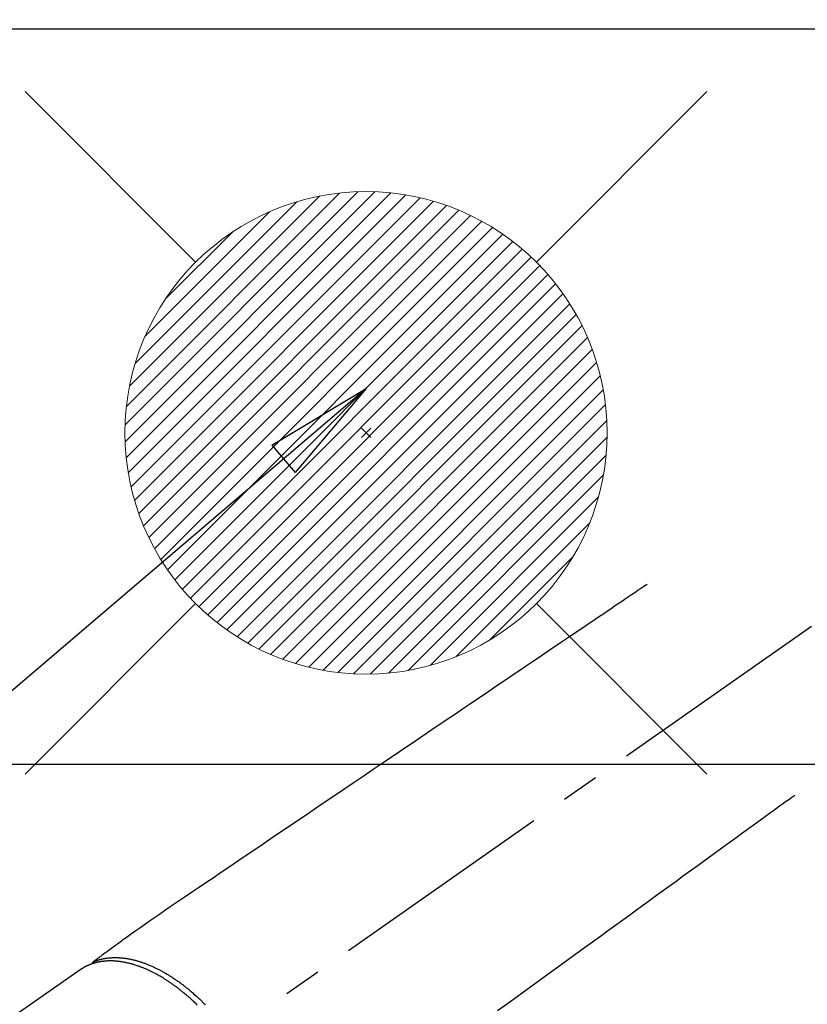
# Model space of a CAD drawing. Extents: x 56059 to 82181, y -10810 to -2410.
# Drawn here: x 71989 to 72120, y -4175 to -4012 of the extents above; entities that cross this region are included whole.
import ezdxf

# ---------------------------------------------------------------- set-up
doc = ezdxf.new("R2010")
doc.units = 0
doc.header["$LTSCALE"] = 50
doc.header["$MEASUREMENT"] = 0
doc.linetypes.add('CENTER2', pattern=[1.125, 0.75, -0.125, 0.125, -0.125])
doc.linetypes.add('HIDDEN', pattern=[0.375, 0.25, -0.125])
doc.layers.get('0').update_dxf_attribs({"linetype": 'CONTINUOUS'})
for name, color, linetype in [('126-甲板', 2, 'CONTINUOUS'), ('150-機器', 8, 'CONTINUOUS'), ('160-文字', 254, 'CONTINUOUS'), ('166-寸法B', 11, 'CONTINUOUS')]:
    doc.layers.add(name, color=color, linetype=linetype)
doc.styles.add('KH001', font='txt')
doc.dimstyles.new('KH1xx030', dxfattribs={"dimscale": 30, "dimtxt": 2, "dimasz": 0.6, "dimexe": 0.3, "dimexo": 1.2, "dimgap": 0.5, "dimtad": 3, "dimdec": 1, "dimdsep": 46, "dimlunit": 6, "dimtxsty": 'KH001', "dimblk": 'DOT', "dimcen": 1, "dimdle": 1, "dimclrd": 256, "dimclre": 256, "dimclrt": 256, "dimadec": 0, "dimazin": 0, "dimtfac": 1, "dimtdec": 1, "dimtix": 1, "dimtmove": 2, "dimatfit": 3, "dimldrblk": 'CLOSEDBLANK', "dimfxl": 1, "dimtolj": 1, "dimtzin": 0, "dimlwd": -1, "dimlwe": -1, "dimarcsym": 0})

# ---------------------------------------------------------------- blocks, each defined once
blk = doc.blocks.new('_Dot')
at = {"color": 0, "linetype": 'ByBlock', "lineweight": -2}
blk.add_line((-0.5, 0), (-1, 0), dxfattribs=at)
at = {"color": 0, "linetype": 'ByBlock', "const_width": 0.5}
blk.add_lwpolyline([(-0.25, 0, 1), (0.25, 0, 1)], format="xyb", close=True, dxfattribs=at)
blk = doc.blocks.new('*D9')
at = {"layer": '166-寸法B', "transparency": 16777216}
for p, q in [((71826.3, -4004.06), (71826.3, -2939.88)), ((74098.3, -3974.06), (74098.3, -2939.88)), ((71844.3, -2948.88), (74080.3, -2948.88))]:
    blk.add_line(p, q, dxfattribs=at)
at = {"layer": '166-寸法B', "transparency": 16777216, "xscale": 18, "yscale": 18, "zscale": 18, "rotation": 180}
blk.add_blockref('_Dot', (71826.3, -2948.88), dxfattribs=at)
at = {"layer": '166-寸法B', "transparency": 16777216, "xscale": 18, "yscale": 18, "zscale": 18}
blk.add_blockref('_Dot', (74098.3, -2948.88), dxfattribs=at)
at = {"layer": '166-寸法B', "transparency": 16777216, "insert": (72962.3, -2900.07), "char_height": 60, "attachment_point": 5, "style": 'KH001'}
blk.add_mtext('\\A1;2,272', dxfattribs=at)
blk = doc.blocks.new('_ClosedBlank')
at = {"color": 0, "linetype": 'ByBlock', "lineweight": -2}
for p, q in [((-1, 0.1667), (0, 0)), ((-1, 0.1667), (-1, -0.1667)), ((0, 0), (-1, -0.1667))]:
    blk.add_line(p, q, dxfattribs=at)

msp = doc.modelspace()

# ---------------------------------------------------------------- linework, layer by layer
at = {"layer": '126-甲板'}
msp.add_lwpolyline([(71657.3, -4013.06), (74095.3, -4013.06), (74095.3, -4660.06), (71657.3, -4660.06)], close=True, dxfattribs=at)
at = {"layer": '126-甲板', "linetype": 'Continuous'}
msp.add_lwpolyline([(72506.3, -4135.06), (71826.3, -4135.06, 0.414214), (71816.3, -4145.06), (71816.3, -4560.06, 0.414214), (71826.3, -4570.06), (72506.3, -4570.06, 0.414214), (72516.3, -4560.06), (72516.3, -4145.06, 0.414214)], format="xyb", close=True, dxfattribs=at)
at = {"layer": '150-機器', "color": 13, "linetype": 'CENTER2'}
msp.add_line((72166.31, -4079.87), (71922.29, -4250.73), dxfattribs=at)
at = {"layer": '150-機器', "color": 13, "linetype": 'HIDDEN'}
msp.add_line((71999.03, -4168.99), (71938.69, -4211.24), dxfattribs=at)
for points in [[(72092.94, -4105.17), (72092.43, -4105.52), (72091.92, -4105.86), (72091.41, -4106.21), (72090.9, -4106.55), (72090.39, -4106.9), (72089.88, -4107.25), (72089.36, -4107.59), (72088.85, -4107.94), (72088.42, -4108.23), (72087.99, -4108.52), (72087.56, -4108.81), (72087.13, -4109.1), (72086.53, -4109.51), (72085.92, -4109.92), (72085.32, -4110.33), (72084.71, -4110.74), (72083.94, -4111.26), (72083.17, -4111.78), (72082.39, -4112.3), (72081.62, -4112.83), (72079.93, -4113.97), (72078.25, -4115.11), (72076.56, -4116.25), (72074.87, -4117.39), (72073.92, -4118.03), (72072.97, -4118.67), (72072.02, -4119.32), (72071.07, -4119.96), (72069.47, -4121.04), (72067.88, -4122.11), (72066.29, -4123.19), (72064.7, -4124.26), (72063.51, -4125.07), (72062.33, -4125.87), (72061.14, -4126.67), (72059.95, -4127.47), (72057.26, -4129.29), (72054.57, -4131.11), (72051.87, -4132.93), (72049.18, -4134.76), (72047.51, -4135.89), (72045.84, -4137.02), (72044.17, -4138.15), (72042.49, -4139.28), (72040.59, -4140.57), (72038.68, -4141.85), (72036.77, -4143.14), (72034.87, -4144.43), (72032.81, -4145.82), (72030.74, -4147.22), (72028.68, -4148.61), (72026.62, -4150.01), (72025.2, -4150.97), (72023.77, -4151.93), (72022.35, -4152.89), (72020.93, -4153.86), (72019.74, -4154.66), (72018.54, -4155.47), (72017.35, -4156.27), (72016.16, -4157.08), (72015.33, -4157.63), (72014.51, -4158.19), (72013.68, -4158.75), (72012.86, -4159.31), (72012.04, -4159.88), (72011.22, -4160.45), (72010.41, -4161.03), (72009.59, -4161.6), (72008.78, -4162.16), (72007.97, -4162.72), (72007.16, -4163.28), (72006.36, -4163.86), (72006.15, -4164.01), (72005.94, -4164.17), (72005.73, -4164.32), (72005.52, -4164.48), (72005.06, -4164.81), (72004.61, -4165.15), (72004.15, -4165.49), (72003.69, -4165.82), (72003.4, -4166.03), (72003.12, -4166.24), (72002.83, -4166.45), (72002.54, -4166.67), (72002.36, -4166.8), (72002.18, -4166.93), (72001.99, -4167.07), (72001.81, -4167.2), (72001.75, -4167.25), (72001.68, -4167.3), (72001.62, -4167.34), (72001.56, -4167.39), (72001.48, -4167.45), (72001.41, -4167.5), (72001.34, -4167.55), (72001.26, -4167.61), (72001.22, -4167.63), (72001.19, -4167.66), (72001.15, -4167.69), (72001.11, -4167.72), (72001.1, -4167.73), (72001.08, -4167.74), (72001.06, -4167.75), (72001.05, -4167.77), (72001.03, -4167.78), (72001.02, -4167.79), (72001.01, -4167.8), (72000.99, -4167.81), (72000.99, -4167.81), (72000.98, -4167.82), (72000.97, -4167.83), (72000.96, -4167.84), (72000.96, -4167.84), (72000.95, -4167.85), (72000.94, -4167.86), (72000.94, -4167.87), (72000.93, -4167.88), (72000.92, -4167.89), (72000.92, -4167.9), (72000.91, -4167.91), (72000.9, -4167.92), (72000.9, -4167.94), (72000.89, -4167.95), (72000.89, -4167.96), (72000.89, -4167.96), (72000.88, -4167.97), (72000.88, -4167.98), (72000.88, -4167.98), (72000.88, -4167.99), (72000.87, -4168), (72000.87, -4168.02), (72000.87, -4168.03), (72000.87, -4168.03), (72000.87, -4168.03), (72000.87, -4168.03), (72000.86, -4168.03), (72000.86, -4168.05), (72000.86, -4168.06), (72000.86, -4168.07), (72000.86, -4168.09)], [(72117.44, -4140.15), (72116.94, -4140.51), (72116.44, -4140.88), (72115.94, -4141.24), (72115.44, -4141.6), (72114.94, -4141.96), (72114.44, -4142.33), (72113.94, -4142.69), (72113.44, -4143.05), (72113.02, -4143.35), (72112.6, -4143.66), (72112.18, -4143.97), (72111.76, -4144.27), (72111.17, -4144.7), (72110.57, -4145.13), (72109.98, -4145.56), (72109.39, -4145.98), (72108.64, -4146.53), (72107.88, -4147.08), (72107.13, -4147.63), (72106.37, -4148.17), (72104.72, -4149.37), (72103.07, -4150.56), (72101.43, -4151.76), (72099.78, -4152.95), (72098.85, -4153.63), (72097.92, -4154.3), (72096.99, -4154.98), (72096.06, -4155.65), (72094.5, -4156.78), (72092.95, -4157.91), (72091.39, -4159.03), (72089.84, -4160.16), (72088.68, -4161), (72087.52, -4161.84), (72086.36, -4162.68), (72085.2, -4163.53), (72082.56, -4165.43), (72079.93, -4167.34), (72077.3, -4169.25), (72074.67, -4171.16), (72073.04, -4172.34), (72071.4, -4173.53), (72069.77, -4174.71), (72068.13, -4175.9)], [(72001.06, -4167.76), (72001.11, -4167.73), (72001.17, -4167.71), (72001.22, -4167.69), (72001.28, -4167.66), (72001.34, -4167.64), (72001.39, -4167.62), (72001.45, -4167.6), (72001.5, -4167.58), (72001.53, -4167.57), (72001.56, -4167.56), (72001.59, -4167.55), (72001.62, -4167.54), (72001.68, -4167.52), (72001.73, -4167.5), (72001.79, -4167.48), (72001.85, -4167.46), (72001.98, -4167.42), (72002.1, -4167.38), (72002.23, -4167.35), (72002.36, -4167.31), (72002.46, -4167.29), (72002.56, -4167.27), (72002.67, -4167.24), (72002.77, -4167.22), (72002.84, -4167.21), (72002.91, -4167.2), (72002.98, -4167.18), (72003.06, -4167.17), (72003.15, -4167.16), (72003.24, -4167.14), (72003.34, -4167.13), (72003.43, -4167.12), (72003.51, -4167.11), (72003.58, -4167.1), (72003.66, -4167.09), (72003.73, -4167.08), (72003.82, -4167.08), (72003.9, -4167.07), (72003.99, -4167.06), (72004.08, -4167.06), (72004.18, -4167.05), (72004.28, -4167.05), (72004.37, -4167.04), (72004.47, -4167.04), (72004.56, -4167.04), (72004.65, -4167.04), (72004.74, -4167.04), (72004.83, -4167.04), (72004.94, -4167.04), (72005.06, -4167.04), (72005.17, -4167.05), (72005.28, -4167.05), (72005.37, -4167.06), (72005.47, -4167.06), (72005.56, -4167.07), (72005.65, -4167.08), (72005.78, -4167.09), (72005.91, -4167.1), (72006.03, -4167.12), (72006.16, -4167.13), (72006.28, -4167.15), (72006.4, -4167.16), (72006.51, -4167.18), (72006.63, -4167.2), (72006.75, -4167.22), (72006.87, -4167.24), (72006.99, -4167.26), (72007.11, -4167.28), (72007.25, -4167.31), (72007.4, -4167.34), (72007.54, -4167.38), (72007.69, -4167.41), (72007.77, -4167.43), (72007.86, -4167.45), (72007.94, -4167.47), (72008.03, -4167.49), (72008.14, -4167.52), (72008.25, -4167.55), (72008.36, -4167.58), (72008.47, -4167.62), (72008.58, -4167.65), (72008.69, -4167.68), (72008.8, -4167.72), (72008.91, -4167.75), (72009, -4167.78), (72009.09, -4167.81), (72009.17, -4167.84), (72009.26, -4167.87), (72009.37, -4167.91), (72009.49, -4167.95), (72009.6, -4167.99), (72009.71, -4168.03), (72009.84, -4168.08), (72009.96, -4168.13), (72010.09, -4168.18), (72010.21, -4168.23), (72010.35, -4168.28), (72010.49, -4168.34), (72010.63, -4168.4), (72010.77, -4168.46), (72010.91, -4168.52), (72011.05, -4168.59), (72011.19, -4168.65), (72011.32, -4168.72), (72011.45, -4168.78), (72011.58, -4168.84), (72011.71, -4168.9), (72011.83, -4168.97), (72011.94, -4169.02), (72012.04, -4169.07), (72012.14, -4169.13), (72012.24, -4169.18), (72012.37, -4169.25), (72012.5, -4169.32), (72012.62, -4169.39), (72012.75, -4169.46), (72012.89, -4169.54), (72013.03, -4169.62), (72013.17, -4169.7), (72013.31, -4169.79), (72013.43, -4169.86), (72013.54, -4169.93), (72013.65, -4170), (72013.77, -4170.07), (72013.9, -4170.15), (72014.02, -4170.23), (72014.15, -4170.31), (72014.28, -4170.39), (72014.42, -4170.49), (72014.56, -4170.58), (72014.7, -4170.68), (72014.84, -4170.77), (72014.95, -4170.85), (72015.06, -4170.93), (72015.18, -4171.01), (72015.29, -4171.09), (72015.39, -4171.17), (72015.49, -4171.24), (72015.59, -4171.32), (72015.69, -4171.39), (72015.78, -4171.46), (72015.87, -4171.52), (72015.96, -4171.59), (72016.05, -4171.66), (72016.16, -4171.74), (72016.27, -4171.83), (72016.38, -4171.92), (72016.49, -4172.01), (72016.6, -4172.09), (72016.7, -4172.17), (72016.8, -4172.25), (72016.9, -4172.34), (72017.05, -4172.47), (72017.21, -4172.6), (72017.37, -4172.73), (72017.52, -4172.86), (72017.72, -4173.04), (72017.92, -4173.21), (72018.11, -4173.39), (72018.31, -4173.57), (72018.43, -4173.68), (72018.55, -4173.79), (72018.67, -4173.91), (72018.79, -4174.02), (72018.89, -4174.12), (72019, -4174.23), (72019.11, -4174.33), (72019.21, -4174.44), (72019.36, -4174.59), (72019.51, -4174.74), (72019.66, -4174.89)], [(72018.33, -4174.93), (72018.2, -4174.79), (72018.06, -4174.66), (72017.92, -4174.53), (72017.78, -4174.39), (72017.66, -4174.27), (72017.53, -4174.16), (72017.4, -4174.04), (72017.28, -4173.92), (72017.17, -4173.83), (72017.07, -4173.74), (72016.97, -4173.65), (72016.87, -4173.56), (72016.76, -4173.47), (72016.66, -4173.38), (72016.56, -4173.29), (72016.45, -4173.2), (72016.32, -4173.09), (72016.19, -4172.98), (72016.06, -4172.87), (72015.93, -4172.77), (72015.83, -4172.68), (72015.72, -4172.6), (72015.62, -4172.51), (72015.51, -4172.43), (72015.43, -4172.37), (72015.36, -4172.31), (72015.28, -4172.25), (72015.2, -4172.19), (72015.08, -4172.1), (72014.96, -4172.01), (72014.84, -4171.92), (72014.72, -4171.83), (72014.64, -4171.77), (72014.56, -4171.71), (72014.48, -4171.66), (72014.4, -4171.6), (72014.28, -4171.51), (72014.16, -4171.43), (72014.04, -4171.35), (72013.92, -4171.26), (72013.87, -4171.23), (72013.82, -4171.19), (72013.77, -4171.15), (72013.71, -4171.12), (72013.61, -4171.05), (72013.5, -4170.97), (72013.39, -4170.9), (72013.28, -4170.83), (72013.19, -4170.77), (72013.1, -4170.71), (72013, -4170.66), (72012.91, -4170.6), (72012.72, -4170.48), (72012.54, -4170.37), (72012.35, -4170.26), (72012.16, -4170.15), (72012.01, -4170.06), (72011.87, -4169.98), (72011.72, -4169.9), (72011.57, -4169.82), (72011.46, -4169.76), (72011.36, -4169.7), (72011.25, -4169.65), (72011.14, -4169.59), (72011.02, -4169.53), (72010.9, -4169.47), (72010.78, -4169.41), (72010.66, -4169.35), (72010.55, -4169.3), (72010.45, -4169.25), (72010.34, -4169.2), (72010.23, -4169.15), (72010.11, -4169.09), (72009.99, -4169.04), (72009.88, -4168.99), (72009.75, -4168.93), (72009.65, -4168.89), (72009.54, -4168.85), (72009.44, -4168.8), (72009.33, -4168.76), (72009.21, -4168.71), (72009.09, -4168.67), (72008.98, -4168.62), (72008.86, -4168.58), (72008.78, -4168.55), (72008.7, -4168.52), (72008.62, -4168.49), (72008.54, -4168.46), (72008.37, -4168.4), (72008.2, -4168.35), (72008.03, -4168.29), (72007.86, -4168.24), (72007.77, -4168.21), (72007.68, -4168.19), (72007.59, -4168.16), (72007.5, -4168.13), (72007.39, -4168.1), (72007.27, -4168.07), (72007.15, -4168.04), (72007.04, -4168.01), (72006.91, -4167.98), (72006.78, -4167.95), (72006.66, -4167.92), (72006.53, -4167.89), (72006.47, -4167.88), (72006.4, -4167.87), (72006.34, -4167.85), (72006.28, -4167.84), (72006.14, -4167.82), (72006, -4167.79), (72005.86, -4167.77), (72005.73, -4167.75), (72005.61, -4167.73), (72005.5, -4167.71), (72005.39, -4167.7), (72005.28, -4167.69), (72005.16, -4167.67), (72005.04, -4167.66), (72004.91, -4167.65), (72004.79, -4167.64), (72004.7, -4167.63), (72004.6, -4167.62), (72004.5, -4167.62), (72004.41, -4167.61), (72004.3, -4167.61), (72004.19, -4167.61), (72004.09, -4167.6), (72003.98, -4167.6), (72003.84, -4167.6), (72003.7, -4167.6), (72003.56, -4167.61), (72003.42, -4167.61), (72003.3, -4167.62), (72003.17, -4167.63), (72003.04, -4167.64), (72002.92, -4167.65), (72002.83, -4167.66), (72002.74, -4167.67), (72002.65, -4167.68), (72002.56, -4167.69), (72002.51, -4167.7), (72002.45, -4167.7), (72002.4, -4167.71), (72002.34, -4167.72), (72002.3, -4167.73), (72002.25, -4167.73), (72002.21, -4167.74), (72002.17, -4167.75), (72002.1, -4167.76), (72002.04, -4167.77), (72001.97, -4167.79), (72001.91, -4167.8), (72001.86, -4167.81), (72001.82, -4167.82), (72001.78, -4167.83), (72001.74, -4167.84), (72001.65, -4167.86), (72001.57, -4167.88), (72001.48, -4167.9), (72001.4, -4167.92), (72001.35, -4167.93), (72001.31, -4167.95), (72001.26, -4167.96), (72001.21, -4167.97), (72001.17, -4167.99), (72001.12, -4168), (72001.07, -4168.01), (72001.03, -4168.03), (72001, -4168.04), (72000.98, -4168.05), (72000.95, -4168.05), (72000.93, -4168.06), (72000.91, -4168.07), (72000.89, -4168.07), (72000.87, -4168.08), (72000.86, -4168.09), (72000.82, -4168.1), (72000.78, -4168.11), (72000.74, -4168.13), (72000.71, -4168.14), (72000.69, -4168.14), (72000.68, -4168.15), (72000.66, -4168.16), (72000.65, -4168.16), (72000.63, -4168.17), (72000.61, -4168.18), (72000.59, -4168.18), (72000.57, -4168.19), (72000.54, -4168.2), (72000.52, -4168.21), (72000.49, -4168.22), (72000.47, -4168.23), (72000.45, -4168.24), (72000.43, -4168.25), (72000.41, -4168.25), (72000.39, -4168.26), (72000.36, -4168.27), (72000.33, -4168.29), (72000.3, -4168.3), (72000.28, -4168.31), (72000.25, -4168.32), (72000.22, -4168.34), (72000.19, -4168.35), (72000.16, -4168.36), (72000.13, -4168.38), (72000.1, -4168.39), (72000.07, -4168.4), (72000.05, -4168.42), (72000.03, -4168.42), (72000.01, -4168.43), (71999.99, -4168.44), (71999.97, -4168.45), (71999.94, -4168.46), (71999.92, -4168.48), (71999.89, -4168.49), (71999.86, -4168.51), (71999.83, -4168.52), (71999.8, -4168.53), (71999.78, -4168.55), (71999.75, -4168.56), (71999.73, -4168.57), (71999.71, -4168.58), (71999.69, -4168.59), (71999.67, -4168.6), (71999.64, -4168.62), (71999.6, -4168.64), (71999.57, -4168.66), (71999.53, -4168.68), (71999.5, -4168.7), (71999.48, -4168.71), (71999.45, -4168.73), (71999.42, -4168.75), (71999.4, -4168.76), (71999.37, -4168.78), (71999.34, -4168.79), (71999.32, -4168.81), (71999.29, -4168.83), (71999.26, -4168.84), (71999.24, -4168.86), (71999.21, -4168.88), (71999.18, -4168.89), (71999.16, -4168.91), (71999.13, -4168.93), (71999.1, -4168.94), (71999.09, -4168.95), (71999.07, -4168.97), (71999.05, -4168.98), (71999.03, -4168.99)]]:
    msp.add_lwpolyline(points, dxfattribs=at)
at = {"layer": '160-文字', "color": 4, "linetype": 'Continuous', "lineweight": 20}
for p, q in [((71989.75, -4023.49), (72018.03, -4051.77)), ((72074.6, -4051.77), (72102.88, -4023.49)), ((72006.34, -4078.71), (72044.97, -4040.08)), ((72006.34, -4081.54), (72047.79, -4040.09)), ((72006.53, -4084.18), (72050.44, -4040.27)), ((72006.56, -4075.67), (72041.92, -4040.3)), ((72006.87, -4086.67), (72052.93, -4040.61)), ((72007.07, -4072.33), (72038.58, -4040.81)), ((72007.33, -4089.03), (72055.29, -4041.08)), ((72007.92, -4091.27), (72057.53, -4041.66)), ((72008, -4068.56), (72034.82, -4041.75)), ((72008.61, -4093.41), (72059.67, -4042.35)), ((72009.4, -4095.45), (72061.71, -4043.14)), ((72009.64, -4064.1), (72030.36, -4043.38)), ((72010.27, -4097.41), (72063.66, -4044.02)), ((72011.23, -4099.27), (72065.53, -4044.98)), ((72012.27, -4101.06), (72067.32, -4046.02)), ((72013.02, -4057.89), (72024.15, -4046.76)), ((72013.39, -4102.77), (72069.03, -4047.13)), ((72014.58, -4104.41), (72070.67, -4048.33)), ((72015.85, -4105.97), (72072.23, -4049.59)), ((72017.18, -4107.47), (72073.72, -4050.93)), ((72018.59, -4108.89), (72075.15, -4052.33)), ((72020.07, -4110.24), (72076.5, -4053.81)), ((72021.61, -4111.52), (72077.78, -4055.36)), ((72023.24, -4112.73), (72078.99, -4056.98)), ((72024.93, -4113.86), (72080.12, -4058.67)), ((72026.7, -4114.92), (72081.18, -4060.44)), ((72028.55, -4115.9), (72082.15, -4062.29)), ((72030.48, -4116.79), (72083.05, -4064.23)), ((72032.51, -4117.6), (72083.86, -4066.25)), ((72034.62, -4118.31), (72084.57, -4068.37)), ((72036.84, -4118.92), (72085.18, -4070.59)), ((72039.18, -4119.42), (72085.67, -4072.92)), ((72041.64, -4119.78), (72086.04, -4075.38)), ((72044.24, -4120), (72086.26, -4077.99)), ((72047.09, -4079.28), (72045.54, -4080.83)), ((72045.54, -4079.28), (72047.09, -4080.83)), ((72047.02, -4120.05), (72086.31, -4080.77)), ((72050.02, -4119.89), (72086.14, -4083.76)), ((72053.29, -4119.45), (72085.7, -4087.03)), ((72056.94, -4118.62), (72084.88, -4090.68)), ((72061.21, -4117.18), (72083.44, -4094.95)), ((72066.81, -4114.41), (72080.67, -4100.55)), ((71989.75, -4136.63), (72018.03, -4108.34)), ((72074.6, -4108.34), (72102.88, -4136.63))]:
    msp.add_line(p, q, dxfattribs=at)
msp.add_circle((72046.32, -4080.06), 40, dxfattribs=at)

# ---------------------------------------------------------------- dimensions: what is measured, and where the dimension line sits
at = {"layer": '166-寸法B'}
dim = msp.add_linear_dim(base=(74098.3, -2948.88), p1=(71826.3, -4040.06), p2=(74098.3, -4010.06), angle=180, dimstyle='KH1xx030', dxfattribs=at)
dim.commit()
dim.dimension.update_dxf_attribs({"geometry": '*D9', "text_midpoint": (72962.3, -2900.07)})

# ---------------------------------------------------------------- leaders
at = {"layer": '160-文字', "annotation_type": 0, "has_hookline": 1, "hookline_direction": 1}
for points, text_width in [([(72676.3, -4060.06), (71672.48, -5302.04), (71671.88, -5302.04)], 1240.62), ([(72945.75, -4066.27), (71795.64, -5545.96), (71795.04, -5545.96)], 1630.62), ([(72046.32, -4072.68), (71258.5, -4744.69), (71257.9, -4744.69)], 964.26)]:
    msp.add_leader(points, dimstyle='KH1xx030', override={"dimgap": 0.5, "dimtad": 1}, dxfattribs=dict(at, text_width=text_width))
at = {"layer": '160-文字'}
msp.add_leader([(72286.32, -4080.06), (71275.9, -4744.69)], dimstyle='KH1xx030', override={"dimgap": 0.5, "dimtad": 1}, dxfattribs=at)

doc.saveas('drawing.dxf')
